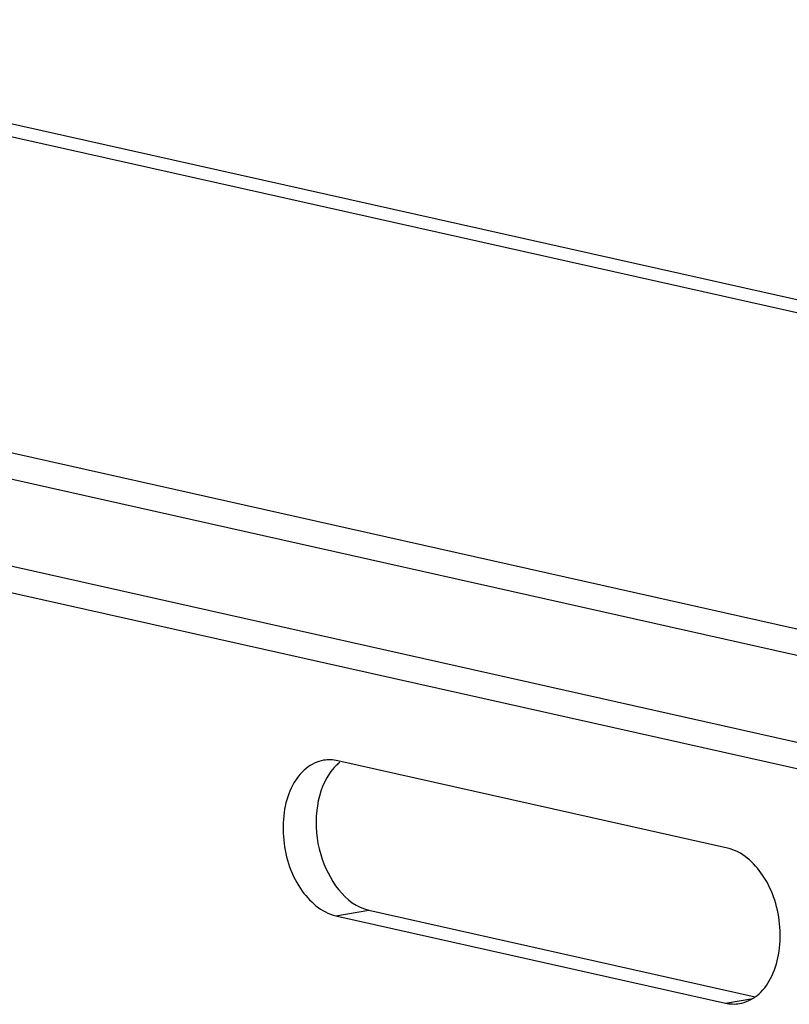
# Model space of a CAD drawing. Units: inches. Extents: x 0 to 34, y 0 to 22.
# Drawn here: x 30.8 to 31.2, y 17.6 to 18.1 of the extents above; entities that cross this region are included whole.
import ezdxf

# ---------------------------------------------------------------- set-up
doc = ezdxf.new("R2010")
doc.units = ezdxf.units.IN
doc.header["$LTSCALE"] = 1.87
doc.header["$MEASUREMENT"] = 0
doc.layers.get('0').update_dxf_attribs({"linetype": 'CONTINUOUS'})
doc.layers.add('AXES', color=7, linetype='CONTINUOUS')

msp = doc.modelspace()

# ---------------------------------------------------------------- linework, layer by layer
at = {"color": 7, "linetype": 'Continuous'}
for p, q in [((31.50722, 17.8722), (30.64061, 18.0663)), ((31.49279, 17.86977), (30.62618, 18.06387)), ((30.62071, 17.92745), (31.51099, 17.72804)), ((31.51464, 17.71559), (30.62055, 17.91585)), ((30.62004, 17.87814), (31.54958, 17.66994)), ((31.55323, 17.6575), (30.61988, 17.86654))]:
    msp.add_line(p, q, dxfattribs=at)
at = {"layer": 'AXES', "color": 7, "linetype": 'Continuous'}
for p, q in [((31.15583, 17.70518), (30.98585, 17.74325)), ((30.98493, 17.67569), (30.99936, 17.67812)), ((30.98493, 17.67569), (31.15491, 17.63762)), ((30.99936, 17.67812), (31.16791, 17.64037)), ((31.15491, 17.63762), (31.16683, 17.63963))]:
    msp.add_line(p, q, dxfattribs=at)
msp.add_arc((30.99889, 17.72697), 0.01977, 127.83, 134.1867, dxfattribs=at)
for points in [[(30.98585, 17.74325), (30.98384, 17.7437), (30.98171, 17.74379), (30.97968, 17.74345)], [(30.98512, 17.74115), (30.98402, 17.74008), (30.98304, 17.7389), (30.98218, 17.73764)], [(31.15491, 17.63762), (31.15691, 17.63717), (31.15905, 17.63709), (31.16108, 17.63743)]]:
    msp.add_open_spline(points, degree=3, dxfattribs=at)
for points, knots in [([(30.97968, 17.74345), (30.97692, 17.74298), (30.97127, 17.74024), (30.96538, 17.73234), (30.96209, 17.72189), (30.96154, 17.70616), (30.96685, 17.68798), (30.97864, 17.6771), (30.98493, 17.67569)], [0, 0, 0, 0, 0.099944, 0.212817, 0.342743, 0.485439, 0.769834, 1, 1, 1, 1]), ([(30.98218, 17.73764), (30.97897, 17.73295), (30.97546, 17.7207), (30.97731, 17.69833), (30.98893, 17.68046), (30.99936, 17.67812)], [0, 0, 0, 0, 0.249427, 0.530659, 1, 1, 1, 1]), ([(31.16108, 17.63743), (31.16384, 17.63789), (31.16949, 17.64064), (31.17537, 17.64853), (31.17866, 17.65898), (31.17922, 17.67471), (31.17391, 17.69289), (31.16212, 17.70377), (31.15583, 17.70518)], [0, 0, 0, 0, 0.099944, 0.212817, 0.342743, 0.485439, 0.769834, 1, 1, 1, 1])]:
    msp.add_open_spline(points, degree=3, knots=knots, dxfattribs=at)

doc.saveas('drawing.dxf')
